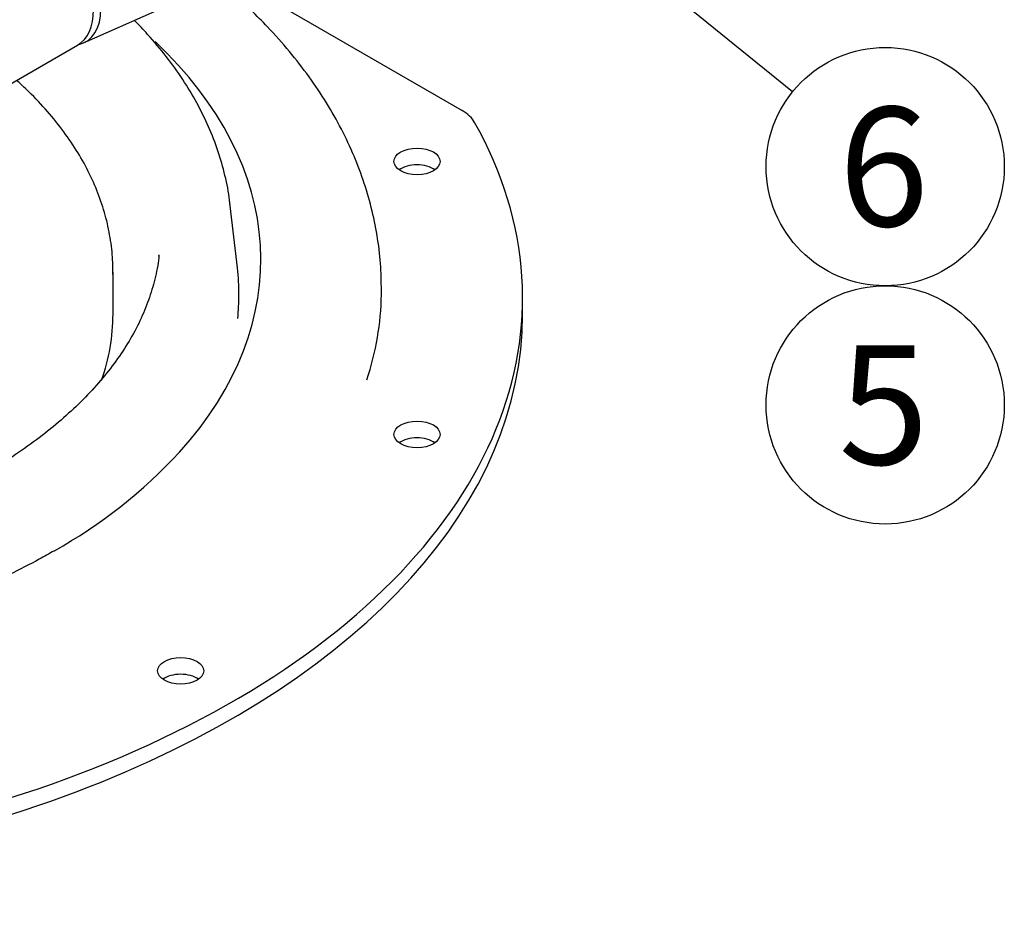
# Model space of a CAD drawing. Units: millimetres. Extents: x 0 to 410, y 0 to 287.
# Drawn here: x 160 to 187, y 70 to 94 of the extents above; entities that cross this region are included whole.
import ezdxf
from ezdxf.enums import TextEntityAlignment as Align
from ezdxf.lldxf.tags import DXFTag

# ---------------------------------------------------------------- set-up
doc = ezdxf.new("R2010")
doc.units = ezdxf.units.MM
for name, color, linetype in [('17610014', 7, 'Continuous'), ('ARO_JUNTA_COLA_1', 7, 'Continuous'), ('COLA_VOLVO_130S', 7, 'Continuous'), ('Predeterminado', 7, 'Continuous')]:
    doc.layers.add(name, color=color, linetype=linetype)
doc.styles.add('SEACAD_Arial', font='arial.ttf')
tags = doc.linetypes.add('HIDDEN2', pattern=[4.7625, 3.175, -1.5875]).pattern_tags.tags
tags[6:7] = [DXFTag(74, 4), DXFTag(75, 0), DXFTag(340, '0'), DXFTag(46, 0.0), DXFTag(50, 0.0), DXFTag(44, 0.0), DXFTag(45, 0.0)]
tags[4:5] = [DXFTag(74, 4), DXFTag(75, 0), DXFTag(340, '0'), DXFTag(46, 0.0), DXFTag(50, 0.0), DXFTag(44, 0.0), DXFTag(45, 0.0)]

# ---------------------------------------------------------------- blocks, each defined once
blk = doc.blocks.new('SEANNOT_GROUP3')
at = {"layer": 'Predeterminado', "linetype": 'Continuous'}
blk.add_hatch(color=7, dxfattribs=at).paths.add_polyline_path([(160.622, 109.086), (158.328, 110.384), (160.077, 108.412)])
at = {"layer": 'Predeterminado', "color": 7, "linetype": 'Continuous'}
blk.add_lwpolyline([(180.852, 92.166), (158.328, 110.384)], dxfattribs=at)
blk.add_circle((183.379, 90.123), 3.25, dxfattribs=at)
at = {"layer": 'Predeterminado', "color": 7, "linetype": 'Continuous', "style": 'SEACAD_Arial'}
blk.add_text('6', height=3.25, dxfattribs=at).set_placement((182.107, 91.748), align=Align.TOP_LEFT)
blk = doc.blocks.new('SEANNOT_GROUP4')
at = {"layer": 'Predeterminado', "color": 7, "linetype": 'Continuous'}
blk.add_circle((183.379, 83.623), 3.25, dxfattribs=at)
at = {"layer": 'Predeterminado', "color": 7, "linetype": 'Continuous', "style": 'SEACAD_Arial'}
blk.add_text('5', height=3.25, dxfattribs=at).set_placement((182.107, 85.248), align=Align.TOP_LEFT)
blk = doc.blocks.new('SE12')
at = {"layer": '17610014', "color": 7, "linetype": 'Continuous'}
blk.add_line((161.509, 93.5), (164.056, 94.627), dxfattribs=at)
blk.add_ellipse((160.592, 95.229), major_axis=(-0.98, 1.697), ratio=0.57735, start_param=2.956172, end_param=3.926991, dxfattribs=at)
at = {"layer": 'ARO_JUNTA_COLA_1', "color": 7, "linetype": 'HIDDEN2'}
for p, q in [((166.679, 94.629), (171.834, 91.653)), ((173.485, 86.084), (173.485, 86.542))]:
    blk.add_line(p, q, dxfattribs=at)
blk.add_arc((154.046, 91.613), 13.698, 299.1056, 317.3649, dxfattribs=at)
for centre, major_axis, start_param, end_param in [((146.535, 87.591), (-19.81, 0), 2.664005, 3.687928), ((170.844, 91.082), (1.4, 0), 0.312849, 0.785398), ((146.535, 86.542), (-26.95, 0), 1.272753, 3.454442), ((170.605, 89.808), (0.63, 0), 0.679674, 2.461919), ((146.535, 86.774), (-23.1, 0), 2.955342, 3.130976), ((146.535, 86.084), (-26.95, 0), 1.221119, 3.141593), ((170.605, 82.36), (0.63, 0), 0.679674, 2.461919), ((164.156, 75.911), (0.63, 0), 0.679674, 2.461919)]:
    blk.add_ellipse(centre, major_axis=major_axis, ratio=0.57735, start_param=start_param, end_param=end_param, dxfattribs=at)
for centre in [(170.605, 90.265), (170.605, 82.818), (164.156, 76.368)]:
    blk.add_ellipse(centre, major_axis=(-0.63, 0), ratio=0.57735, dxfattribs=at)
for points, knots in [([(169.633, 86.632), (169.632, 86.908), (169.628, 87.379), (169.541, 88.156), (169.392, 88.913), (169.176, 89.668), (168.896, 90.413), (168.55, 91.148), (168.141, 91.87), (167.667, 92.578), (167.13, 93.27), (166.593, 93.873), (166.228, 94.242), (166.073, 94.392)], [0, 0, 0, 0, 0.015852, 0.0320323, 0.0482305, 0.0644887, 0.0808436, 0.0973236, 0.1139469, 0.1307207, 0.1476413, 0.1646959, 0.1766137, 0.1766137, 0.1766137, 0.1766137]), ([(160.709, 79.645), (160.56, 79.56), (160.189, 79.35), (159.481, 78.986), (158.62, 78.591), (157.711, 78.219), (156.763, 77.877), (155.779, 77.564), (154.763, 77.283), (153.717, 77.034), (152.646, 76.819), (151.553, 76.639), (150.442, 76.494), (149.317, 76.385), (148.182, 76.313), (147.041, 76.278), (145.898, 76.28), (144.758, 76.319), (143.623, 76.396), (142.499, 76.509), (141.39, 76.658), (140.298, 76.842), (139.229, 77.061), (138.224, 77.305), (137.585, 77.483), (137.288, 77.572)], [0, 0, 0, 0, 0.0155444, 0.0452743, 0.0750385, 0.1048388, 0.1346784, 0.1645577, 0.1944756, 0.2244293, 0.2544155, 0.2844301, 0.3144686, 0.3445266, 0.3745991, 0.4046814, 0.4347685, 0.4648554, 0.4949357, 0.5250044, 0.5550566, 0.5850873, 0.6150916, 0.6450649, 0.6716628, 0.6716628, 0.6716628, 0.6716628])]:
    blk.add_open_spline(points, degree=3, knots=knots, dxfattribs=at)
at = {"layer": 'COLA_VOLVO_130S', "color": 7, "linetype": 'HIDDEN2'}
for p, q in [((159.266, 92.238), (161.345, 93.438)), ((165.703, 87.359), (165.508, 89.058)), ((162.31, 86.095), (162.31, 87.246))]:
    blk.add_line(p, q, dxfattribs=at)
for centre, major_axis, start_param, end_param in [((160.295, 95.257), (-1.05, 1.819), 3.141593, 3.926991), ((146.535, 88.331), (19.015, 0), 0.066322, 0.069158), ((146.535, 88.331), (17.063, 0), -0.066322, -0.062275), ((146.535, 86.624), (19.211, 0), 0, 0.066322), ((146.535, 87.246), (15.775, 0), 6.276286, 6.283185), ((146.535, 86.624), (19.211, 0), 6.22532, 6.283185), ((146.535, 86.095), (15.775, 0), 6.08336, 6.283185)]:
    blk.add_ellipse(centre, major_axis=major_axis, ratio=0.57735, start_param=start_param, end_param=end_param, dxfattribs=at)
for points, knots in [([(165.499, 89.092), (165.496, 89.134), (165.475, 89.384), (165.37, 89.889), (165.184, 90.553), (164.926, 91.216), (164.606, 91.867), (164.22, 92.506), (163.772, 93.13), (163.323, 93.664), (163.018, 93.987), (162.894, 94.112)], [0, 0, 0, 0, 0.0133158, 0.092653, 0.172207, 0.2521488, 0.3326009, 0.4136269, 0.4952313, 0.5773684, 0.6304244, 0.6304244, 0.6304244, 0.6304244]), ([(162.302, 87.178), (162.304, 87.323), (162.308, 87.638), (162.241, 88.193), (162.109, 88.799), (161.908, 89.404), (161.644, 89.998), (161.315, 90.58), (160.923, 91.149), (160.469, 91.701), (160.045, 92.14), (159.771, 92.395), (159.68, 92.476)], [0, 0, 0, 0, 0.0506686, 0.1297524, 0.2088861, 0.2882818, 0.368107, 0.4484634, 0.5293799, 0.6108215, 0.6927079, 0.7319116, 0.7319116, 0.7319116, 0.7319116]), ([(163.564, 87.713), (163.564, 87.711), (163.554, 87.525), (163.473, 87.125), (163.317, 86.557), (163.088, 85.989), (162.799, 85.432), (162.447, 84.886), (162.036, 84.353), (161.567, 83.834), (161.041, 83.33), (160.459, 82.844), (159.824, 82.377), (159.137, 81.931), (158.4, 81.509), (157.617, 81.111), (156.791, 80.74), (155.923, 80.397), (155.018, 80.085), (154.08, 79.805), (153.111, 79.557), (152.116, 79.343), (151.098, 79.165), (150.062, 79.023), (149.012, 78.917), (147.952, 78.848), (146.886, 78.817), (145.819, 78.823), (144.754, 78.867), (143.697, 78.949), (142.65, 79.067), (141.62, 79.222), (140.609, 79.413), (139.622, 79.638), (138.68, 79.893), (138.077, 80.082), (137.789, 80.178)], [0, 0, 0, 0, 0.0002687, 0.0219997, 0.0435786, 0.064916, 0.0859881, 0.1068186, 0.1274539, 0.1479445, 0.1683357, 0.1886643, 0.208958, 0.2292369, 0.2495134, 0.2697955, 0.2900898, 0.3104001, 0.3307279, 0.3510736, 0.3714363, 0.3918146, 0.4122067, 0.4326105, 0.4530237, 0.4734439, 0.4938687, 0.5142957, 0.5347221, 0.5551449, 0.5755614, 0.5959693, 0.6163661, 0.6367492, 0.6571165, 0.6763704, 0.6763704, 0.6763704, 0.6763704])]:
    blk.add_open_spline(points, degree=3, knots=knots, dxfattribs=at)

msp = doc.modelspace()

# ---------------------------------------------------------------- block references
at = {"layer": 'Predeterminado'}
for name in ['SE12', 'SEANNOT_GROUP3', 'SEANNOT_GROUP4']:
    msp.add_blockref(name, (0, 0), dxfattribs=at)

doc.saveas('drawing.dxf')
